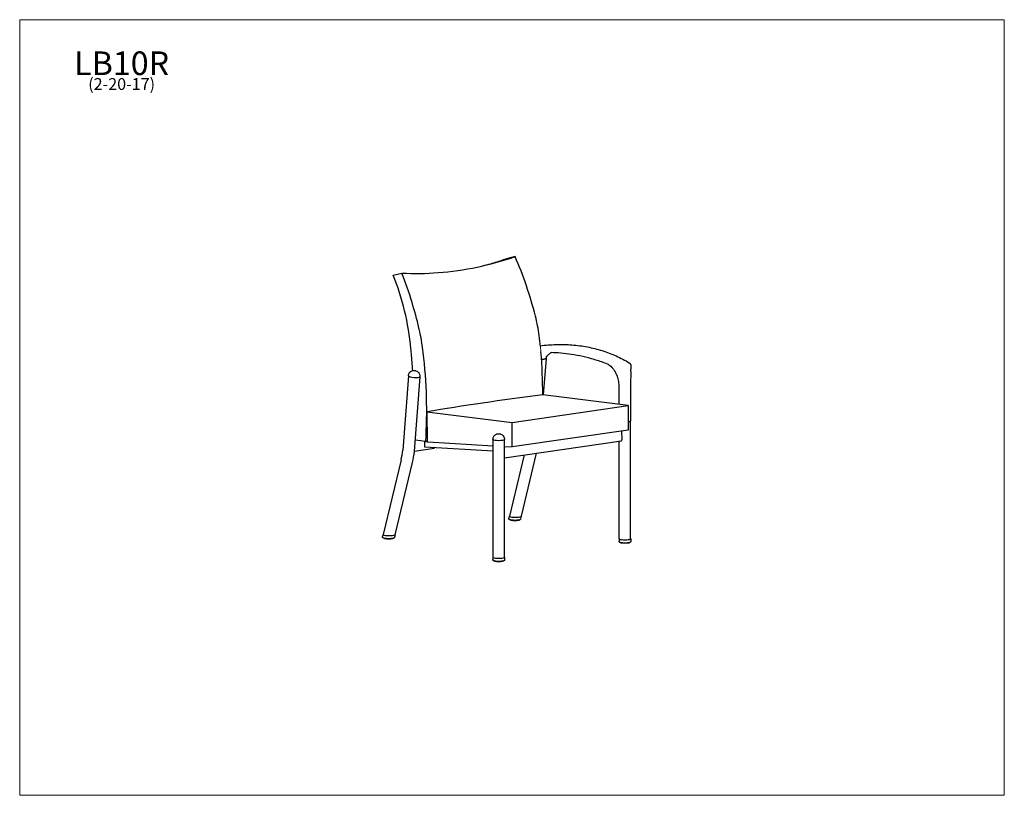
# Model space of a CAD drawing. Units: inches. Extents: x 7 to 137, y 4 to 106.
import ezdxf

# ---------------------------------------------------------------- set-up
doc = ezdxf.new("R2010")
doc.units = ezdxf.units.IN
doc.header["$LTSCALE"] = 13
doc.header["$MEASUREMENT"] = 0
doc.layers.get('0').update_dxf_attribs({"lineweight": 9})
for name, color, linetype, lineweight in [('Sketch Geometry (ANSI)', 7, 'Continuous', 13), ('Symbol (ANSI)', 7, 'Continuous', 13), ('Visible (ANSI)', 7, 'Continuous', 25)]:
    doc.layers.add(name, color=color, linetype=linetype, lineweight=lineweight)
doc.styles.add('Note Text (ANSI)', font='tahoma.ttf')

# ---------------------------------------------------------------- blocks, each defined once
blk = doc.blocks.new('Borders BEST CHAIRS A LANDSCAPE')
at = {"layer": 'Sketch Geometry (ANSI)'}
for p, q in [((10.51, 8.1875), (0.51, 8.1875)), ((0.51, 8.1875), (0.51, 0.3125)), ((10.51, 0.3125), (10.51, 8.1875)), ((0.51, 0.3125), (10.51, 0.3125))]:
    blk.add_line(p, q, dxfattribs=at)

msp = doc.modelspace()

# ---------------------------------------------------------------- linework, layer by layer
at = {"layer": 'Sketch Geometry (ANSI)'}
msp.add_line((75.38, 63.3), (75.45, 62.58), dxfattribs=at)
for centre, radius, start, end in [((72.03, 42.91), 2.62, 258.0643, 281.2502), ((55.36, 39.97), 2.11, 255.215, 285.0507), ((86.56, 41.92), 4.6, 263.1799, 276.4271), ((69.9, 38.14), 3.26, 260.0736, 278.8663)]:
    msp.add_arc(centre, radius, start, end, dxfattribs=at)
at = {"layer": 'Visible (ANSI)'}
for p, q in [((72.04, 75.17), (70.89, 74.89)), ((55.94, 72.71), (57.09, 72.99)), ((76.13, 61.73), (75.76, 56.9)), ((76.14, 61.76), (76.14, 61.76)), ((87.3, 60.86), (87.3, 60.3)), ((87.3, 60), (87.3, 60.3)), ((57.97, 59.42), (57.23, 49.63)), ((59.47, 59.31), (58.72, 49.48)), ((85.78, 55.64), (85.78, 57.98)), ((86.95, 55.5), (75.72, 56.91)), ((60.4, 54.68), (71.63, 53.26)), ((60.4, 54.68), (60.41, 50.73)), ((71.63, 53.26), (86.95, 55.5)), ((86.95, 55.5), (86.96, 52.28)), ((87.02, 53.37), (87.02, 53.37)), ((87.02, 53.37), (87.02, 53.37)), ((87.29, 37.92), (87.29, 53.45)), ((71.64, 50.05), (71.63, 53.26)), ((86.96, 52.28), (71.64, 50.05)), ((86.1, 52.16), (86.12, 50.96)), ((60.23, 50.75), (58.91, 50.94)), ((60.1, 50.03), (60.14, 50.76)), ((60.23, 50.75), (60.35, 50.77)), ((60.41, 50.73), (60.54, 50.71)), ((60.54, 50.71), (69.13, 50.2)), ((69.13, 35.49), (69.13, 51.03)), ((70.63, 35.49), (70.63, 51.03)), ((70.63, 48.62), (86.08, 50.87)), ((85.79, 37.92), (85.79, 50.83)), ((58.72, 49.48), (61.39, 49.87)), ((69.13, 49.49), (60.1, 50.03)), ((70.63, 50.11), (71.64, 50.05)), ((56.98, 48.33), (54.63, 38.49)), ((73.22, 49), (71.29, 40.92)), ((74.82, 49.23), (72.82, 40.89)), ((58.44, 47.97), (56.16, 38.46)), ((71.27, 40.92), (71.2, 40.63)), ((71.46, 40.4), (71.46, 40.39)), ((71.47, 40.38), (71.47, 40.38)), ((71.48, 40.36), (71.48, 40.36)), ((71.49, 40.36), (71.49, 40.36)), ((71.5, 40.34), (71.5, 40.34)), ((71.61, 40.33), (71.61, 40.33)), ((72.54, 40.35), (72.54, 40.35)), ((72.58, 40.37), (72.58, 40.37)), ((72.59, 40.41), (72.59, 40.39)), ((72.85, 40.89), (72.77, 40.56)), ((54.61, 38.49), (54.54, 38.21)), ((54.8, 37.97), (54.8, 37.96)), ((54.81, 37.95), (54.81, 37.95)), ((55.83, 37.91), (55.83, 37.91)), ((55.88, 37.93), (55.88, 37.93)), ((55.92, 37.95), (55.92, 37.95)), ((55.93, 37.98), (55.93, 37.96)), ((56.19, 38.46), (56.11, 38.13)), ((85.77, 37.92), (85.77, 37.59)), ((87.32, 37.92), (87.32, 37.59)), ((85.98, 37.41), (85.98, 37.4)), ((85.98, 37.39), (85.98, 37.39)), ((86, 37.36), (86, 37.36)), ((86.01, 37.37), (86.01, 37.37)), ((86.02, 37.35), (86.02, 37.35)), ((87.09, 37.38), (87.09, 37.38)), ((87.1, 37.41), (87.1, 37.4)), ((69.11, 35.49), (69.11, 35.17)), ((70.66, 35.49), (70.66, 35.17)), ((69.32, 34.98), (69.32, 34.97)), ((69.32, 34.96), (69.32, 34.96)), ((69.34, 34.93), (69.34, 34.93)), ((70.34, 34.92), (70.34, 34.92)), ((70.43, 34.95), (70.43, 34.95)), ((70.44, 34.98), (70.44, 34.97))]:
    msp.add_line(p, q, dxfattribs=at)
for centre, major_axis, ratio, start_param, end_param in [((54, 59.54), (6.03, -34.13), 0.63198, 1.687561, 1.932176), ((43.67, 61.98), (2.64, -22.97), 0.633376, 1.542072, 1.983063), ((66.55, 64.03), (-2.39, 13.54), 0.63198, 4.654691, 4.843871), ((38.55, 57.29), (3.96, -34.43), 0.633376, 1.725682, 1.745235), ((51.23, 61.79), (-1.57, 13.66), 0.633376, 4.692811, 4.881991), ((48.53, 62.7), (6.09, -41.81), 0.633022, 1.492914, 1.52779), ((31.05, 61.64), (4.92, -42.73), 0.633376, 1.515455, 1.529461), ((33.21, 60.47), (6.09, -41.81), 0.633022, 1.245342, 1.52779), ((48.53, 62.7), (6.09, -41.81), 0.633022, 1.340343, 1.476172), ((31.02, 61.64), (-6.2, 42.55), 0.633022, 4.584803, 4.637938), ((75.75, 62.59), (0.554, -0.51), 0.999999, 6.258975, 6.316804), ((85.87, 60.38), (-0.639, -0.393), 0.999998, 6.266151, 6.30739), ((58.72, 59.39), (0.75, -0.057), 0.257932, 3.150838, 6.27394), ((132.07, 47.75), (-100.19, -3.45), 0.133388, 5.305026, 5.50486), ((131.99, 42.86), (-100.26, -2.82), 0.140847, 5.503549, 5.50445), ((69.88, 51.04), (0.752, 0), 0.17328, 3.147685, 6.277093), ((86.06, 50.97), (0.0136, -0.093), 0.633022, 0, 1.376759), ((72.06, 40.9), (-0.794, 0.008), 0.174745, 6.006603, 9.651793), ((72.43, 40.5), (0.018, -0.124), 0.630888, 6.283182, 6.283188), ((71.99, 40.59), (0.788, -0.033), 0.212446, 6.242602, 6.242605), ((55.4, 38.48), (-0.794, 0.008), 0.174745, 6.014974, 9.659005), ((55.77, 38.08), (0.018, -0.124), 0.630888, 6.283182, 6.283188), ((55.33, 38.17), (0.788, -0.033), 0.212446, 6.242602, 6.242605), ((86.54, 37.92), (0.775, 0), 0.17328, 2.886905, 6.537873), ((69.88, 35.49), (0.775, 0), 0.17328, 2.886905, 6.537873)]:
    msp.add_ellipse(centre, major_axis=major_axis, ratio=ratio, start_param=start_param, end_param=end_param, dxfattribs=at)
for points, knots in [([(57.09, 72.99), (58.68, 72.91), (60.28, 72.93), (63.61, 73.18), (65.32, 73.43), (68.68, 74.13), (70.32, 74.58), (71.94, 75.13)], [0.053985, 0.053985, 0.053985, 0.053985, 16.011762, 16.011762, 33.096168, 33.096168, 49.404869, 49.404869, 49.404869, 49.404869]), ([(67.78, 73.95), (68.13, 74.04), (68.47, 74.13), (69.39, 74.4), (69.96, 74.57), (70.64, 74.81), (70.77, 74.85), (70.89, 74.89)], [57.511297, 57.511297, 57.511297, 57.511297, 60.8725, 60.8725, 66.406364, 66.406364, 67.631829, 67.631829, 67.631829, 67.631829]), ([(59.34, 65.74), (59.08, 66.88), (58.77, 68.01), (58.03, 70.45), (57.58, 71.74), (57.09, 72.99)], [1.72407, 1.72407, 1.72407, 1.72407, 10.783788, 10.783788, 21.557949, 21.557949, 21.557949, 21.557949]), ([(76.85, 62.49), (76.82, 62.48), (76.79, 62.47), (76.71, 62.43), (76.66, 62.4), (76.56, 62.33), (76.51, 62.29), (76.41, 62.21), (76.37, 62.16), (76.32, 62.1)], [1.986506, 1.986506, 1.986506, 1.986506, 2.574206, 2.574206, 3.582601, 3.582601, 4.590996, 4.590996, 5.599391, 5.599391, 5.599391, 5.599391]), ([(84.09, 61.05), (83.55, 61.24), (83.02, 61.42), (81.98, 61.72), (81.47, 61.86), (80.47, 62.09), (79.98, 62.18), (79.01, 62.33), (78.54, 62.39), (77.63, 62.47), (77.18, 62.49), (76.85, 62.49)], [0, 0, 0, 0, 6.05592, 6.05592, 12.111839, 12.111839, 18.167759, 18.167759, 24.223678, 24.223678, 30.279598, 30.279598, 30.279598, 30.279598]), ([(77.44, 63.56), (77.8, 63.57), (78.15, 63.58), (78.86, 63.56), (79.2, 63.54), (79.89, 63.49), (80.24, 63.45), (80.92, 63.36), (81.25, 63.31), (81.91, 63.18), (82.24, 63.11), (82.89, 62.95), (83.21, 62.86), (83.84, 62.66), (84.16, 62.55), (84.77, 62.32), (85.08, 62.19), (85.67, 61.92), (85.97, 61.78), (86.55, 61.47), (86.83, 61.31), (87.11, 61.14)], [5.572293, 5.572293, 5.572293, 5.572293, 9.444391, 9.444391, 13.316489, 13.316489, 17.188588, 17.188588, 21.060686, 21.060686, 24.932784, 24.932784, 28.804883, 28.804883, 32.676981, 32.676981, 36.549079, 36.549079, 40.421177, 40.421177, 44.293276, 44.293276, 44.293276, 44.293276]), ([(75.53, 61.61), (75.53, 61.61), (75.53, 61.61), (75.61, 61.61), (75.69, 61.61), (75.79, 61.62), (75.81, 61.62), (75.84, 61.62), (75.84, 61.63), (75.85, 61.63), (75.85, 61.63), (75.85, 61.63), (75.85, 61.63), (75.85, 61.63), (75.85, 61.63), (75.85, 61.63), (75.85, 61.63), (75.85, 61.63)], [2.1885289, 2.1885289, 2.1885289, 2.1885289, 2.2027499, 2.2027499, 2.8416126, 2.8416126, 3.0445628, 3.0445628, 3.1000337, 3.1000337, 3.1148813, 3.1148813, 3.1189096, 3.1189096, 3.1200531, 3.1200531, 3.1206071, 3.1206071, 3.1206071, 3.1206071]), ([(75.85, 61.63), (75.86, 61.63), (75.86, 61.63), (75.86, 61.63), (75.86, 61.63), (75.87, 61.63)], [0.00037004, 0.00037004, 0.00037004, 0.00037004, 0.01887207, 0.01887207, 0.03747145, 0.03747145, 0.03747145, 0.03747145]), ([(75.88, 61.63), (75.87, 61.63), (75.87, 61.63), (75.87, 61.63), (75.87, 61.63), (75.87, 61.63)], [0.00037004, 0.00037004, 0.00037004, 0.00037004, 0.01887207, 0.01887207, 0.03747145, 0.03747145, 0.03747145, 0.03747145]), ([(76.13, 61.74), (76.12, 61.72), (76.11, 61.71), (76.05, 61.67), (76.01, 61.66), (75.94, 61.64), (75.92, 61.64), (75.89, 61.63), (75.89, 61.63), (75.88, 61.63), (75.88, 61.63), (75.88, 61.63), (75.88, 61.63), (75.88, 61.63), (75.88, 61.63), (75.88, 61.63), (75.88, 61.63), (75.88, 61.63)], [1.706765, 1.706765, 1.706765, 1.706765, 2.20275, 2.20275, 2.841613, 2.841613, 3.044563, 3.044563, 3.100034, 3.100034, 3.114881, 3.114881, 3.11891, 3.11891, 3.120053, 3.120053, 3.120607, 3.120607, 3.120607, 3.120607]), ([(76.16, 61.92), (76.16, 61.91), (76.16, 61.91), (76.15, 61.89), (76.15, 61.88), (76.14, 61.87), (76.14, 61.86), (76.13, 61.84), (76.13, 61.83), (76.13, 61.81), (76.13, 61.8), (76.13, 61.79)], [-2.6959163, -2.6959163, -2.6959163, -2.6959163, -2.5432683, -2.5432683, -2.3906203, -2.3906203, -2.2379723, -2.2379723, -2.0853243, -2.0853243, -1.9326763, -1.9326763, -1.9326763, -1.9326763]), ([(76.16, 61.92), (76.17, 61.93), (76.18, 61.94), (76.2, 61.96), (76.2, 61.97), (76.22, 61.99), (76.23, 62), (76.24, 62.02), (76.25, 62.03), (76.27, 62.05), (76.28, 62.06), (76.29, 62.07)], [0.2213263, 0.2213263, 0.2213263, 0.2213263, 0.4175752, 0.4175752, 0.613824, 0.613824, 0.8100729, 0.8100729, 1.0063218, 1.0063218, 1.2025707, 1.2025707, 1.2025707, 1.2025707]), ([(87.11, 61.14), (87.13, 61.13), (87.14, 61.12), (87.18, 61.09), (87.19, 61.08), (87.22, 61.05), (87.23, 61.03), (87.26, 61), (87.27, 60.98), (87.29, 60.92), (87.3, 60.9), (87.3, 60.86)], [0, 0, 0, 0, 0.1778322, 0.1778322, 0.3556644, 0.3556644, 0.5334966, 0.5334966, 0.7113288, 0.7113288, 0.889161, 0.889161, 0.889161, 0.889161]), ([(57.97, 59.44), (57.97, 59.52), (57.99, 59.6), (58.04, 59.74), (58.08, 59.8), (58.16, 59.91), (58.21, 59.95), (58.31, 60.03), (58.36, 60.06), (58.47, 60.11), (58.52, 60.12), (58.63, 60.14), (58.68, 60.14), (58.77, 60.14), (58.82, 60.14), (58.92, 60.12), (58.97, 60.11), (59.12, 60.03), (59.16, 60.01), (59.24, 59.94), (59.28, 59.91), (59.34, 59.83), (59.36, 59.8), (59.42, 59.68), (59.46, 59.6), (59.48, 59.44), (59.48, 59.38), (59.47, 59.33)], [2.275988, 2.275988, 2.275988, 2.275988, 2.358629, 2.358629, 2.447398, 2.447398, 2.560124, 2.560124, 2.727932, 2.727932, 3.022391, 3.022391, 3.626962, 3.626962, 4.258979, 4.258979, 4.890995, 4.890995, 5.08258, 5.08258, 5.189709, 5.189709, 5.262915, 5.262915, 5.376288, 5.376288, 5.43607, 5.43607, 5.43607, 5.43607]), ([(84.09, 61.05), (84.16, 61.03), (84.24, 60.99), (84.39, 60.91), (84.47, 60.85), (84.63, 60.73), (84.71, 60.66), (84.86, 60.5), (84.94, 60.41), (85.09, 60.22), (85.16, 60.11), (85.22, 60)], [0, 0, 0, 0, 1.268016, 1.268016, 2.536031, 2.536031, 3.804047, 3.804047, 5.072063, 5.072063, 6.340078, 6.340078, 6.340078, 6.340078]), ([(85.77, 58.34), (85.76, 58.46), (85.74, 58.58), (85.7, 58.81), (85.68, 58.93), (85.61, 59.16), (85.58, 59.27), (85.5, 59.49), (85.45, 59.59), (85.35, 59.79), (85.3, 59.89), (85.24, 59.98)], [-0.000759, -0.000759, -0.000759, -0.000759, 1.081692, 1.081692, 2.164143, 2.164143, 3.246594, 3.246594, 4.329045, 4.329045, 5.411496, 5.411496, 5.411496, 5.411496]), ([(87.3, 60), (87.3, 59.89), (87.3, 59.78), (87.3, 59.57), (87.3, 59.46), (87.3, 59.25), (87.3, 59.14), (87.29, 58.92), (87.29, 58.82), (87.29, 58.6), (87.29, 58.5), (87.29, 58.39)], [0.706365, 0.706365, 0.706365, 0.706365, 1.531979, 1.531979, 2.357593, 2.357593, 3.183207, 3.183207, 4.008822, 4.008822, 4.834436, 4.834436, 4.834436, 4.834436]), ([(85.78, 57.98), (85.78, 58), (85.78, 58.03), (85.78, 58.07), (85.78, 58.1), (85.78, 58.14), (85.78, 58.17), (85.77, 58.22), (85.77, 58.24), (85.77, 58.29), (85.77, 58.31), (85.77, 58.34)], [0, 0, 0, 0, 0.213557, 0.213557, 0.427114, 0.427114, 0.640671, 0.640671, 0.854228, 0.854228, 1.067689, 1.067689, 1.067689, 1.067689]), ([(87.29, 58.39), (87.29, 58.06), (87.29, 57.74), (87.29, 57.08), (87.29, 56.75), (87.29, 56.09), (87.29, 55.77), (87.29, 55.11), (87.29, 54.78), (87.29, 54.12), (87.29, 53.8), (87.29, 53.47)], [4.905293, 4.905293, 4.905293, 4.905293, 7.445392, 7.445392, 9.985708, 9.985708, 12.526024, 12.526024, 15.06634, 15.06634, 17.606656, 17.606656, 17.606656, 17.606656]), ([(87.29, 53.47), (87.29, 53.46), (87.29, 53.46), (87.28, 53.44), (87.26, 53.43), (87.2, 53.4), (87.15, 53.39), (87.1, 53.38)], [1.334248, 1.334248, 1.334248, 1.334248, 1.488355, 1.488355, 2.119741, 2.119741, 2.751127, 2.751127, 2.751127, 2.751127]), ([(69.12, 51.04), (69.12, 51.12), (69.13, 51.19), (69.17, 51.34), (69.2, 51.4), (69.28, 51.52), (69.32, 51.56), (69.41, 51.65), (69.46, 51.68), (69.56, 51.74), (69.61, 51.75), (69.71, 51.78), (69.75, 51.78), (69.82, 51.79), (69.85, 51.79), (69.92, 51.79), (69.95, 51.79), (70.02, 51.78), (70.05, 51.78), (70.13, 51.75), (70.18, 51.74), (70.3, 51.67), (70.35, 51.64), (70.42, 51.57), (70.45, 51.54), (70.53, 51.43), (70.58, 51.35), (70.62, 51.18), (70.63, 51.11), (70.63, 51.04)], [2.26278, 2.26278, 2.26278, 2.26278, 2.318297, 2.318297, 2.37812, 2.37812, 2.454862, 2.454862, 2.571533, 2.571533, 2.785631, 2.785631, 3.270606, 3.270606, 3.901362, 3.901362, 4.532117, 4.532117, 4.847495, 4.847495, 5.12509, 5.12509, 5.223621, 5.223621, 5.282235, 5.282235, 5.366974, 5.366974, 5.416558, 5.416558, 5.416558, 5.416558]), ([(72.44, 40.38), (72.38, 40.37), (72.31, 40.36), (72.17, 40.36), (72.1, 40.35), (71.95, 40.35), (71.88, 40.36), (71.74, 40.36), (71.67, 40.37), (71.54, 40.39), (71.48, 40.4), (71.37, 40.42), (71.32, 40.44), (71.26, 40.48), (71.24, 40.49), (71.21, 40.53), (71.21, 40.55), (71.2, 40.58), (71.19, 40.6), (71.2, 40.63), (71.2, 40.63), (71.2, 40.63)], [0, 0, 0, 0, 0.585454, 0.585454, 1.140515, 1.140515, 1.695961, 1.695961, 2.277758, 2.277758, 2.898245, 2.898245, 3.584019, 3.584019, 3.921074, 3.921074, 4.088064, 4.088064, 4.296094, 4.296094, 4.328458, 4.328458, 4.328458, 4.328458]), ([(71.46, 40.39), (71.46, 40.39), (71.46, 40.39), (71.46, 40.39), (71.46, 40.39), (71.46, 40.39), (71.46, 40.39), (71.46, 40.39), (71.46, 40.39), (71.46, 40.39), (71.46, 40.39), (71.46, 40.39)], [5.39670921, 5.39670921, 5.39670921, 5.39670921, 5.39889548, 5.39889548, 5.40108174, 5.40108174, 5.403268, 5.403268, 5.40545426, 5.40545426, 5.40764052, 5.40764052, 5.40764052, 5.40764052]), ([(71.47, 40.38), (71.46, 40.38), (71.46, 40.38), (71.46, 40.39), (71.46, 40.39), (71.46, 40.39)], [0.04028809, 0.04028809, 0.04028809, 0.04028809, 0.05351129, 0.05351129, 0.0700084, 0.0700084, 0.0700084, 0.0700084]), ([(71.47, 40.37), (71.47, 40.37), (71.47, 40.37), (71.47, 40.38), (71.47, 40.38), (71.47, 40.38), (71.47, 40.38), (71.47, 40.38)], [0, 0, 0, 0, 0.016866, 0.016866, 0.02783443, 0.02783443, 0.03149949, 0.03149949, 0.03149949, 0.03149949]), ([(71.48, 40.36), (71.48, 40.36), (71.48, 40.36), (71.48, 40.36), (71.48, 40.36), (71.48, 40.36), (71.48, 40.36), (71.47, 40.36), (71.47, 40.36), (71.47, 40.37), (71.47, 40.37), (71.47, 40.37)], [5.18940785, 5.18940785, 5.18940785, 5.18940785, 5.20825591, 5.20825591, 5.22710397, 5.22710397, 5.24595203, 5.24595203, 5.26480009, 5.26480009, 5.28364815, 5.28364815, 5.28364815, 5.28364815]), ([(71.49, 40.35), (71.49, 40.35), (71.49, 40.35), (71.49, 40.35), (71.48, 40.35), (71.48, 40.36)], [0, 0, 0, 0, 0.01561367, 0.01561367, 0.0289749, 0.0289749, 0.0289749, 0.0289749]), ([(72.77, 40.56), (72.77, 40.54), (72.76, 40.52), (72.74, 40.49), (72.73, 40.48), (72.7, 40.45), (72.68, 40.44), (72.62, 40.42), (72.58, 40.4), (72.5, 40.39), (72.47, 40.38), (72.44, 40.38)], [0.000007, 0.000007, 0.000007, 0.000007, 0.198543, 0.198543, 0.39987, 0.39987, 0.678836, 0.678836, 1.251287, 1.251287, 1.538037, 1.538037, 1.538037, 1.538037]), ([(72.57, 40.36), (72.57, 40.36), (72.57, 40.36), (72.57, 40.36), (72.56, 40.35), (72.56, 40.35), (72.56, 40.35), (72.56, 40.35), (72.56, 40.35), (72.56, 40.35), (72.55, 40.35), (72.55, 40.35)], [2.46651468, 2.46651468, 2.46651468, 2.46651468, 2.48505643, 2.48505643, 2.50359819, 2.50359819, 2.52213994, 2.52213994, 2.54068169, 2.54068169, 2.55922344, 2.55922344, 2.55922344, 2.55922344]), ([(72.55, 40.35), (72.55, 40.35), (72.55, 40.35), (72.55, 40.35), (72.55, 40.35), (72.55, 40.35)], [0, 0, 0, 0, 0.01514634, 0.01514634, 0.02226166, 0.02226166, 0.02226166, 0.02226166]), ([(72.58, 40.38), (72.58, 40.37), (72.58, 40.37), (72.58, 40.37), (72.58, 40.37), (72.57, 40.37)], [0, 0, 0, 0, 0.01567413, 0.01567413, 0.02906736, 0.02906736, 0.02906736, 0.02906736]), ([(72.58, 40.37), (72.58, 40.37), (72.58, 40.37), (72.57, 40.37), (72.57, 40.36), (72.57, 40.36), (72.57, 40.36), (72.57, 40.36), (72.57, 40.36), (72.57, 40.36)], [0, 0, 0, 0, 0.01620187, 0.01620187, 0.03197285, 0.03197285, 0.03803958, 0.03803958, 0.04396119, 0.04396119, 0.04396119, 0.04396119]), ([(72.59, 40.39), (72.59, 40.39), (72.59, 40.39), (72.59, 40.39), (72.59, 40.39), (72.59, 40.38), (72.59, 40.38), (72.58, 40.38), (72.58, 40.38), (72.58, 40.38), (72.58, 40.38), (72.58, 40.38)], [2.26604787, 2.26604787, 2.26604787, 2.26604787, 2.28323203, 2.28323203, 2.3004162, 2.3004162, 2.31760036, 2.31760036, 2.33478453, 2.33478453, 2.35196869, 2.35196869, 2.35196869, 2.35196869]), ([(55.78, 37.95), (55.72, 37.94), (55.65, 37.94), (55.51, 37.93), (55.44, 37.93), (55.29, 37.93), (55.22, 37.93), (55.08, 37.94), (55.01, 37.94), (54.88, 37.96), (54.82, 37.97), (54.71, 37.99), (54.66, 38.01), (54.6, 38.05), (54.58, 38.06), (54.55, 38.1), (54.55, 38.12), (54.54, 38.15), (54.53, 38.18), (54.54, 38.2), (54.54, 38.2), (54.54, 38.21)], [0, 0, 0, 0, 0.585454, 0.585454, 1.140515, 1.140515, 1.695961, 1.695961, 2.277758, 2.277758, 2.898245, 2.898245, 3.584019, 3.584019, 3.921074, 3.921074, 4.088064, 4.088064, 4.296094, 4.296094, 4.328458, 4.328458, 4.328458, 4.328458]), ([(54.8, 37.96), (54.8, 37.96), (54.8, 37.96), (54.8, 37.96), (54.8, 37.96), (54.8, 37.96), (54.8, 37.96), (54.8, 37.96), (54.8, 37.96), (54.8, 37.96), (54.8, 37.96), (54.8, 37.96)], [5.39670921, 5.39670921, 5.39670921, 5.39670921, 5.39889548, 5.39889548, 5.40108174, 5.40108174, 5.403268, 5.403268, 5.40545426, 5.40545426, 5.40764052, 5.40764052, 5.40764052, 5.40764052]), ([(54.81, 37.95), (54.8, 37.95), (54.8, 37.95), (54.8, 37.96), (54.8, 37.96), (54.8, 37.96)], [0.04028809, 0.04028809, 0.04028809, 0.04028809, 0.05351129, 0.05351129, 0.0700084, 0.0700084, 0.0700084, 0.0700084]), ([(54.81, 37.94), (54.81, 37.94), (54.81, 37.94), (54.81, 37.95), (54.81, 37.95), (54.81, 37.95), (54.81, 37.95), (54.81, 37.95)], [0, 0, 0, 0, 0.016866, 0.016866, 0.02783443, 0.02783443, 0.03149949, 0.03149949, 0.03149949, 0.03149949]), ([(54.82, 37.93), (54.82, 37.93), (54.82, 37.93), (54.82, 37.93), (54.82, 37.93), (54.82, 37.93), (54.82, 37.93), (54.81, 37.94), (54.81, 37.94), (54.81, 37.94), (54.81, 37.94), (54.81, 37.94)], [5.18940785, 5.18940785, 5.18940785, 5.18940785, 5.20825591, 5.20825591, 5.22710397, 5.22710397, 5.24595203, 5.24595203, 5.26480009, 5.26480009, 5.28364815, 5.28364815, 5.28364815, 5.28364815]), ([(56.11, 38.13), (56.11, 38.11), (56.1, 38.09), (56.08, 38.06), (56.07, 38.05), (56.04, 38.02), (56.02, 38.01), (55.96, 37.99), (55.92, 37.98), (55.84, 37.96), (55.81, 37.96), (55.78, 37.95)], [0.000007, 0.000007, 0.000007, 0.000007, 0.198543, 0.198543, 0.39987, 0.39987, 0.678836, 0.678836, 1.251287, 1.251287, 1.538037, 1.538037, 1.538037, 1.538037]), ([(55.92, 37.95), (55.92, 37.94), (55.92, 37.94), (55.91, 37.94), (55.91, 37.94), (55.91, 37.93), (55.91, 37.93), (55.91, 37.93), (55.91, 37.93), (55.91, 37.93)], [0, 0, 0, 0, 0.01620187, 0.01620187, 0.03197285, 0.03197285, 0.03803958, 0.03803958, 0.04396119, 0.04396119, 0.04396119, 0.04396119]), ([(55.92, 37.95), (55.92, 37.95), (55.92, 37.94), (55.92, 37.94), (55.92, 37.94), (55.91, 37.94)], [0, 0, 0, 0, 0.01567413, 0.01567413, 0.02906736, 0.02906736, 0.02906736, 0.02906736]), ([(55.93, 37.96), (55.93, 37.96), (55.93, 37.96), (55.93, 37.96), (55.93, 37.96), (55.93, 37.96), (55.93, 37.96), (55.92, 37.95), (55.92, 37.95), (55.92, 37.95), (55.92, 37.95), (55.92, 37.95)], [2.26604787, 2.26604787, 2.26604787, 2.26604787, 2.28323203, 2.28323203, 2.3004162, 2.3004162, 2.31760036, 2.31760036, 2.33478453, 2.33478453, 2.35196869, 2.35196869, 2.35196869, 2.35196869]), ([(87.32, 37.59), (87.32, 37.57), (87.31, 37.55), (87.3, 37.52), (87.29, 37.51), (87.27, 37.48), (87.25, 37.47), (87.2, 37.44), (87.17, 37.43), (87.08, 37.4), (87, 37.39), (86.85, 37.37), (86.78, 37.36), (86.63, 37.36), (86.56, 37.35), (86.41, 37.36), (86.34, 37.36), (86.2, 37.37), (86.14, 37.38), (86.02, 37.4), (85.97, 37.41), (85.89, 37.43), (85.86, 37.45), (85.82, 37.48), (85.81, 37.49), (85.78, 37.52), (85.77, 37.54), (85.77, 37.58), (85.77, 37.59), (85.77, 37.59)], [5.410465, 5.410465, 5.410465, 5.410465, 5.480367, 5.480367, 5.559562, 5.559562, 5.675209, 5.675209, 5.949845, 5.949845, 6.390866, 6.390866, 6.733733, 6.733733, 7.065668, 7.065668, 7.396172, 7.396172, 7.731572, 7.731572, 8.088481, 8.088481, 8.320269, 8.320269, 8.425341, 8.425341, 8.527006, 8.527006, 8.552058, 8.552058, 8.552058, 8.552058]), ([(85.98, 37.39), (85.98, 37.4), (85.98, 37.4), (85.98, 37.4), (85.98, 37.4), (85.98, 37.4), (85.98, 37.4), (85.98, 37.4), (85.98, 37.4), (85.98, 37.4), (85.98, 37.4), (85.98, 37.4)], [2.25512291, 2.25512291, 2.25512291, 2.25512291, 2.25787288, 2.25787288, 2.26062285, 2.26062285, 2.26337282, 2.26337282, 2.26612279, 2.26612279, 2.26887276, 2.26887276, 2.26887276, 2.26887276]), ([(85.98, 37.38), (85.98, 37.39), (85.98, 37.39), (85.98, 37.39), (85.98, 37.39), (85.98, 37.39), (85.98, 37.39), (85.98, 37.39)], [0.03953419, 0.03953419, 0.03953419, 0.03953419, 0.05071278, 0.05071278, 0.06637652, 0.06637652, 0.06922814, 0.06922814, 0.06922814, 0.06922814]), ([(85.99, 37.37), (85.99, 37.38), (85.99, 37.38), (85.98, 37.38), (85.98, 37.38), (85.98, 37.39), (85.98, 37.39), (85.98, 37.39)], [0, 0, 0, 0, 0.0168928, 0.0168928, 0.02910877, 0.02910877, 0.03205244, 0.03205244, 0.03205244, 0.03205244]), ([(86, 37.36), (86, 37.36), (86, 37.36), (86, 37.36), (86, 37.37), (85.99, 37.37), (85.99, 37.37), (85.99, 37.37), (85.99, 37.37), (85.99, 37.37), (85.99, 37.37), (85.99, 37.37)], [2.0478424, 2.0478424, 2.0478424, 2.0478424, 2.06667775, 2.06667775, 2.0855131, 2.0855131, 2.10434845, 2.10434845, 2.1231838, 2.1231838, 2.14201915, 2.14201915, 2.14201915, 2.14201915]), ([(86.01, 37.36), (86.01, 37.36), (86.01, 37.36), (86, 37.36), (86, 37.36), (86, 37.36)], [0, 0, 0, 0, 0.01559887, 0.01559887, 0.02867215, 0.02867215, 0.02867215, 0.02867215]), ([(87.09, 37.36), (87.09, 37.36), (87.09, 37.36), (87.08, 37.36), (87.08, 37.36), (87.08, 37.36), (87.08, 37.36), (87.08, 37.36), (87.08, 37.36), (87.07, 37.36), (87.07, 37.35), (87.07, 37.35)], [5.60807731, 5.60807731, 5.60807731, 5.60807731, 5.62662912, 5.62662912, 5.64518093, 5.64518093, 5.66373274, 5.66373274, 5.68228455, 5.68228455, 5.70083636, 5.70083636, 5.70083636, 5.70083636]), ([(87.09, 37.38), (87.09, 37.38), (87.09, 37.38), (87.09, 37.37), (87.09, 37.37), (87.09, 37.37), (87.09, 37.37), (87.09, 37.37), (87.09, 37.37), (87.09, 37.36)], [0, 0, 0, 0, 0.01620559, 0.01620559, 0.0319801, 0.0319801, 0.03866843, 0.03866843, 0.04358744, 0.04358744, 0.04358744, 0.04358744]), ([(87.1, 37.38), (87.1, 37.38), (87.1, 37.38), (87.1, 37.38), (87.09, 37.37), (87.09, 37.37)], [0, 0, 0, 0, 0.01582889, 0.01582889, 0.02905076, 0.02905076, 0.02905076, 0.02905076]), ([(87.1, 37.4), (87.1, 37.4), (87.1, 37.4), (87.1, 37.39), (87.1, 37.39), (87.1, 37.39), (87.1, 37.39), (87.1, 37.39), (87.1, 37.39), (87.1, 37.38), (87.1, 37.38), (87.1, 37.38)], [5.41046541, 5.41046541, 5.41046541, 5.41046541, 5.42709115, 5.42709115, 5.44371688, 5.44371688, 5.46034262, 5.46034262, 5.47696835, 5.47696835, 5.49359409, 5.49359409, 5.49359409, 5.49359409]), ([(70.66, 35.17), (70.66, 35.15), (70.65, 35.13), (70.64, 35.09), (70.63, 35.08), (70.6, 35.05), (70.59, 35.04), (70.54, 35.01), (70.51, 35), (70.41, 34.97), (70.34, 34.96), (70.19, 34.94), (70.12, 34.93), (69.97, 34.93), (69.9, 34.93), (69.75, 34.93), (69.68, 34.93), (69.54, 34.94), (69.48, 34.95), (69.36, 34.97), (69.3, 34.98), (69.23, 35.01), (69.2, 35.02), (69.16, 35.05), (69.15, 35.06), (69.12, 35.09), (69.11, 35.12), (69.11, 35.15), (69.11, 35.16), (69.11, 35.17)], [5.410465, 5.410465, 5.410465, 5.410465, 5.480367, 5.480367, 5.559562, 5.559562, 5.675209, 5.675209, 5.949845, 5.949845, 6.390866, 6.390866, 6.733733, 6.733733, 7.065668, 7.065668, 7.396172, 7.396172, 7.731572, 7.731572, 8.088481, 8.088481, 8.320269, 8.320269, 8.425341, 8.425341, 8.527006, 8.527006, 8.552058, 8.552058, 8.552058, 8.552058]), ([(69.32, 34.97), (69.32, 34.97), (69.32, 34.97), (69.32, 34.97), (69.32, 34.97), (69.32, 34.97), (69.32, 34.97), (69.32, 34.97), (69.32, 34.97), (69.32, 34.97), (69.32, 34.97), (69.32, 34.97)], [2.25512291, 2.25512291, 2.25512291, 2.25512291, 2.25787288, 2.25787288, 2.26062285, 2.26062285, 2.26337282, 2.26337282, 2.26612279, 2.26612279, 2.26887276, 2.26887276, 2.26887276, 2.26887276]), ([(69.32, 34.96), (69.32, 34.96), (69.32, 34.96), (69.32, 34.96), (69.32, 34.96), (69.32, 34.97), (69.32, 34.97), (69.32, 34.97)], [0.03953419, 0.03953419, 0.03953419, 0.03953419, 0.05071278, 0.05071278, 0.06637652, 0.06637652, 0.06922814, 0.06922814, 0.06922814, 0.06922814]), ([(69.33, 34.95), (69.33, 34.95), (69.32, 34.95), (69.32, 34.95), (69.32, 34.96), (69.32, 34.96), (69.32, 34.96), (69.32, 34.96)], [0, 0, 0, 0, 0.0168928, 0.0168928, 0.02910877, 0.02910877, 0.03205244, 0.03205244, 0.03205244, 0.03205244]), ([(69.34, 34.93), (69.34, 34.93), (69.34, 34.94), (69.34, 34.94), (69.33, 34.94), (69.33, 34.94), (69.33, 34.94), (69.33, 34.94), (69.33, 34.94), (69.33, 34.94), (69.33, 34.95), (69.33, 34.95)], [2.0478424, 2.0478424, 2.0478424, 2.0478424, 2.06667775, 2.06667775, 2.0855131, 2.0855131, 2.10434845, 2.10434845, 2.1231838, 2.1231838, 2.14201915, 2.14201915, 2.14201915, 2.14201915]), ([(70.41, 34.93), (70.41, 34.93), (70.41, 34.92), (70.4, 34.92), (70.4, 34.92), (70.4, 34.92)], [0, 0, 0, 0, 0.01515151, 0.01515151, 0.02245943, 0.02245943, 0.02245943, 0.02245943]), ([(70.43, 34.94), (70.43, 34.94), (70.42, 34.94), (70.42, 34.93), (70.42, 34.93), (70.42, 34.93), (70.42, 34.93), (70.42, 34.93), (70.42, 34.93), (70.41, 34.93), (70.41, 34.93), (70.41, 34.93)], [5.60807731, 5.60807731, 5.60807731, 5.60807731, 5.62662912, 5.62662912, 5.64518093, 5.64518093, 5.66373274, 5.66373274, 5.68228455, 5.68228455, 5.70083636, 5.70083636, 5.70083636, 5.70083636]), ([(70.43, 34.95), (70.43, 34.95), (70.43, 34.95), (70.43, 34.94), (70.43, 34.94), (70.43, 34.94), (70.43, 34.94), (70.43, 34.94), (70.43, 34.94), (70.43, 34.94)], [0, 0, 0, 0, 0.01620559, 0.01620559, 0.0319801, 0.0319801, 0.03866843, 0.03866843, 0.04358744, 0.04358744, 0.04358744, 0.04358744]), ([(70.44, 34.95), (70.44, 34.95), (70.44, 34.95), (70.43, 34.95), (70.43, 34.95), (70.43, 34.95)], [0, 0, 0, 0, 0.01582889, 0.01582889, 0.02905076, 0.02905076, 0.02905076, 0.02905076]), ([(70.44, 34.97), (70.44, 34.97), (70.44, 34.97), (70.44, 34.97), (70.44, 34.96), (70.44, 34.96), (70.44, 34.96), (70.44, 34.96), (70.44, 34.96), (70.44, 34.96), (70.44, 34.96), (70.44, 34.95)], [5.41046541, 5.41046541, 5.41046541, 5.41046541, 5.42709115, 5.42709115, 5.44371688, 5.44371688, 5.46034262, 5.46034262, 5.47696835, 5.47696835, 5.49359409, 5.49359409, 5.49359409, 5.49359409])]:
    msp.add_open_spline(points, degree=3, knots=knots, dxfattribs=at)
for points in [[(72.04, 75.17), (72.01, 75.16), (71.97, 75.15), (71.94, 75.13)], [(75.37, 63.41), (76.06, 63.49), (76.75, 63.54), (77.44, 63.56)], [(76.13, 61.79), (76.13, 61.78), (76.14, 61.78), (76.14, 61.77)], [(76.14, 61.77), (76.14, 61.76), (76.14, 61.75), (76.13, 61.74)], [(76.14, 61.76), (76.14, 61.75), (76.13, 61.74), (76.13, 61.74)], [(86.96, 53.36), (86.98, 53.36), (87, 53.36), (87.02, 53.37)], [(87.1, 53.38), (87.07, 53.37), (87.05, 53.37), (87.02, 53.37)], [(56.98, 48.33), (57.09, 48.74), (57.17, 49.18), (57.23, 49.63)], [(58.72, 49.47), (58.66, 48.96), (58.56, 48.45), (58.43, 47.97)], [(71.46, 40.39), (71.46, 40.39), (71.46, 40.39), (71.46, 40.39)], [(71.49, 40.35), (71.49, 40.35), (71.49, 40.35), (71.49, 40.35)], [(71.49, 40.35), (71.49, 40.35), (71.49, 40.35), (71.49, 40.35)], [(72.55, 40.35), (72.54, 40.35), (72.54, 40.34), (72.54, 40.34)], [(72.55, 40.35), (72.55, 40.35), (72.55, 40.35), (72.55, 40.35)], [(72.58, 40.38), (72.58, 40.38), (72.58, 40.38), (72.58, 40.38)], [(54.8, 37.96), (54.8, 37.96), (54.8, 37.96), (54.8, 37.96)], [(55.54, 37.86), (55.54, 37.86), (55.54, 37.86), (55.54, 37.86)], [(55.92, 37.95), (55.92, 37.95), (55.92, 37.95), (55.92, 37.95)], [(85.98, 37.39), (85.98, 37.39), (85.98, 37.39), (85.98, 37.39)], [(86.01, 37.36), (86.01, 37.36), (86.01, 37.36), (86.01, 37.36)], [(86.01, 37.36), (86.01, 37.36), (86.01, 37.36), (86.01, 37.36)], [(87.1, 37.38), (87.1, 37.38), (87.1, 37.38), (87.1, 37.38)], [(69.32, 34.97), (69.32, 34.97), (69.32, 34.97), (69.32, 34.97)], [(70.4, 34.92), (70.4, 34.92), (70.4, 34.92), (70.4, 34.92)], [(70.44, 34.95), (70.44, 34.95), (70.44, 34.95), (70.44, 34.95)]]:
    msp.add_open_spline(points, degree=3, dxfattribs=at)

# ---------------------------------------------------------------- block references
at = {"xscale": 13, "yscale": 13, "zscale": 13}
msp.add_blockref('Borders BEST CHAIRS A LANDSCAPE', (0, 0), dxfattribs=at)

# ---------------------------------------------------------------- texts
at = {"layer": 'Symbol (ANSI)', "insert": (20.09, 102.25), "char_height": 1.56, "width": 12.0072, "attachment_point": 2, "line_spacing_factor": 0.677456, "style": 'Note Text (ANSI)'}
msp.add_mtext('{\\H2x;LB10R\\P\\H0.5x;(2-20-17)\\H2.16601x; }', dxfattribs=at)

doc.saveas('drawing.dxf')
